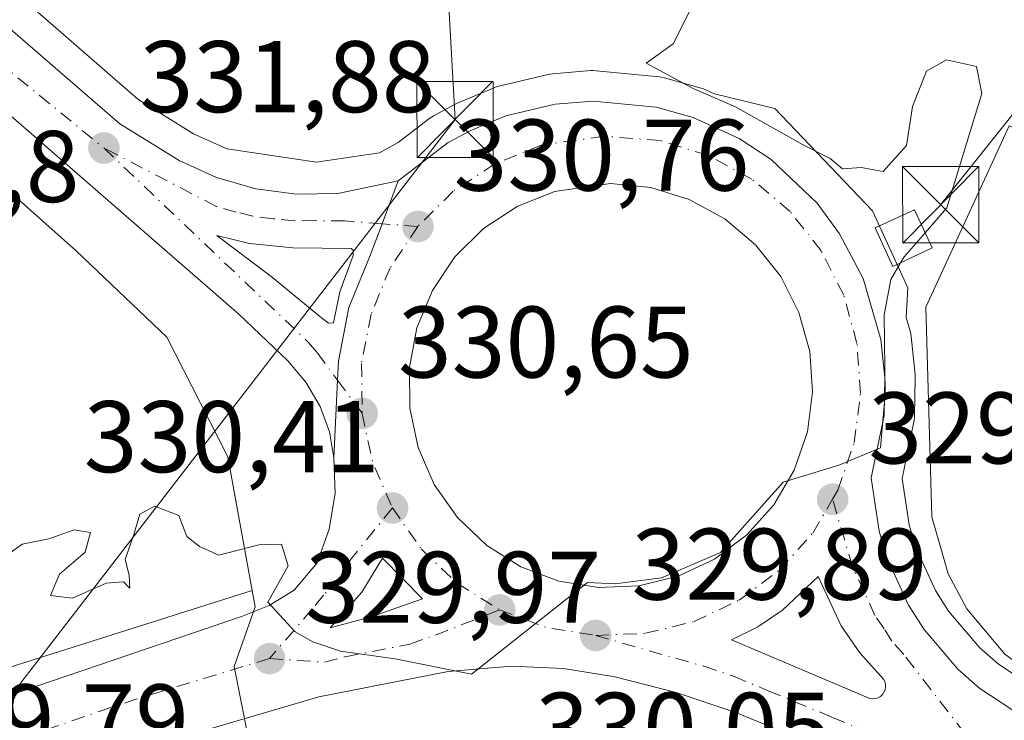
# Model space of a CAD drawing. Units: metres. Extents: x 573680 to 577142, y 4696435 to 4698786.
# Drawn here: x 574925 to 575023, y 4697466 to 4697535 of the extents above; entities that cross this region are included whole.
import ezdxf

# ---------------------------------------------------------------- set-up
doc = ezdxf.new("R2010")
doc.units = ezdxf.units.M
doc.header["$MEASUREMENT"] = 0
doc.linetypes.add('DGN Style 4', pattern=[2.6384748266838614, 1.318413404963828, -0.6592067024819142, 0.001648016756204785, -0.6592067024819142])
for name, color, linetype, lineweight in [('Carretera de calzada única Cxs', 7, 'Continuous', 13), ('Carretera de calzada única eje', 7, 'DGN Style 4', 0), ('Comarca CxS', 21, 'Continuous', 0), ('Comunidad Autónoma CxS', 142, 'Continuous', 0), ('Cultivos leñosos CxS', 92, 'Continuous', 0), ('Curva de nivel normal', 30, 'Continuous', 0), ('Edificación ligera Cxs', 1, 'Continuous', 0), ('Explanada Cxs', 7, 'Continuous', 0), ('Instalación de energía eléctrica Cxs', 135, 'Continuous', 0), ('Instalación deportiva CxS', 7, 'Continuous', 0), ('Isleta de vial', 135, 'Continuous', 13), ('Municipio CxS', 4, 'Continuous', 0), ('Núcleo urbano CxS', 7, 'Continuous', 0), ('Pastizal CxS', 92, 'Continuous', 0), ('Provincia CxS', 1, 'Continuous', 0), ('Punto de cota en terreno', 7, 'Continuous', 0), ('Rótulo de punto de cota en terreno', 7, 'Continuous', 0), ('Tendido', 6, 'Continuous', 0), ('Torre de tendido puntual', 7, 'Continuous', 0)]:
    doc.layers.add(name, color=color, linetype=linetype, lineweight=lineweight)
doc.styles.add('Style-Arial', font='txt')

# ---------------------------------------------------------------- blocks, each defined once
blk = doc.blocks.new('5PATER')
at = {"layer": 'Cultivos leñosos CxS', "linetype": 'Continuous', "lineweight": 0}
h = blk.add_hatch(color=51, dxfattribs=at)
edge = h.paths.add_edge_path()
edge.add_ellipse((0, 0), major_axis=(-0.1095731443231308, -0.1110710700762829), ratio=0.9994222409660322, start_angle=0, end_angle=360)
blk = doc.blocks.new('*U31')
at = {"layer": 'Carretera de calzada única Cxs', "color": 7, "linetype": 'Continuous', "lineweight": 13}
blk.add_polyline3d([(574892.8000999996, 4697562.050100001, 334.7109999999957), (574925.2901, 4697533.9101, 332.3334999999934), (574935.3501000004, 4697525.200099999, 331.9795000000013), (574941.1801000005, 4697521.5701, 331.5179000000062), (574944.8701, 4697519.9001, 331.3567999999942), (574948.7701000003, 4697518.790100001, 331.2079999999987), (574952.7801000001, 4697518.270099999, 331.0908000000054), (574956.8300999999, 4697518.340100001, 330.9765000000043), (574962.7701000003, 4697519.5601, 331.0335000000051), (574961.2001, 4697515.340100001, 330.9217000000062), (574959.9600999998, 4697512.0601, 330.991599999994), (574957.9101, 4697507.090100001, 331.024900000004), (574956.8901000004, 4697501.800100001, 330.8129000000045), (574956.8101000004, 4697499.9301, 330.7718000000023), (574956.4501, 4697492.290100001, 330.5752000000066), (574956.0201000003, 4697494.850099999, 330.6468000000023), (574955.1101000002, 4697497.350099999, 330.7421000000031), (574953.6801000005, 4697499.7501, 330.8695000000007), (574951.9101, 4697501.8301, 331.0182999999961), (574947.0701000001, 4697506.450099999, 331.1806999999972), (574921.0601000004, 4697529.030099999, 332.4318000000058), (574904.7901, 4697543.110099999, 333.3583999999973)], dxfattribs=at)
blk.add_polyline3d([(574955.2200999996, 4697506.0601, 331.0497000000032), (574955.9101, 4697505.5601, 331.0103999999992), (574956.4200999998, 4697505.5701, 330.9964000000036), (574957.0500999996, 4697508.630100001, 331.104800000001), (574958.3400999998, 4697512.220100001, 331.1248999999953), (574958.3400999998, 4697512.7301, 331.1245000000054), (574958.1601, 4697512.9001, 331.1334000000061), (574952.3901000004, 4697512.970100001, 331.1852999999974), (574948.1401000004, 4697513.4001, 331.2534000000014), (574944.9001000002, 4697514.200099999, 331.3398000000016), (574950.4001000002, 4697510.050100001, 331.1916999999958)], close=True, dxfattribs=at)
blk = doc.blocks.new('*U34')
at = {"layer": 'Carretera de calzada única Cxs', "color": 7, "linetype": 'Continuous', "lineweight": 13}
for points in [[(575032.2600999996, 4697456.780099999, 328.8791000000056), (575021.3501000004, 4697458.630100001, 329.1330000000016), (575014.9901000002, 4697460.0601, 329.4251999999979), (575008.7401000002, 4697461.960100001, 331.594299999997), (574996.0701000001, 4697467.200099999, 329.9866000000038), (574990.1901000004, 4697469.1501, 331.8427999999985), (574984.1601, 4697470.720100001, 332.4511999999959), (574979.0800999999, 4697471.530099999, 332.0019999999931), (574973.9901000002, 4697471.7501, 330.7409999999945), (574967.7200999996, 4697471.2401, 332.5929000000033), (574954.9801000003, 4697468.7401, 330.3616000000038), (574926.6901000004, 4697460.420100001, 330.5515000000014), (574912.8000999996, 4697456.550100001, 331.6272000000026), (574908.8000999996, 4697455.4301, 330.4848999999958), (574900.7901, 4697453.210100001, 329.7318999999989), (574890.5701000001, 4697450.370100001, 330.4186000000045), (574833.3601000002, 4697433.630100001, 329.4998000000051)], [(574925.4101, 4697469.190099999, 329.8715999999986), (574947.4301000005, 4697476.6801, 329.9403000000021), (574950.0601000004, 4697477.720100001, 330.0102000000043), (574952.5500999996, 4697479.2401, 330.1209999999992), (574954.7901, 4697481.950099999, 330.2541000000056), (574956.0000999998, 4697485.2501, 330.3672999999981), (574956.5601000004, 4697488.780099999, 330.4789000000019), (574956.4501, 4697492.290100001, 330.5752000000066), (574956.8101000004, 4697499.9301, 330.7718000000023), (574956.8901000004, 4697501.800100001, 330.8129000000045), (574957.9101, 4697507.090100001, 331.024900000004), (574959.9600999998, 4697512.0601, 330.991599999994), (574961.2001, 4697515.340100001, 330.9217000000062), (574962.7701000003, 4697519.5601, 331.0335000000051), (574967.7301000003, 4697523.360099999, 333.0050000000047), (574969.9401000004, 4697524.530099999, 332.3592999999965), (574973.4101, 4697525.9801, 331.1371000000072), (574978.2801000001, 4697527.140100001, 330.7458999999944), (574982.0201000003, 4697527.440099999, 330.9416999999958), (574988.2301000003, 4697526.8301, 330.6111999999994), (574991.8601000002, 4697525.8201, 330.4471000000049), (574996.4001000002, 4697523.7501, 330.3549000000057), (574999.5500999996, 4697521.6801, 330.3448999999964), (575004.0900999998, 4697517.380100001, 330.5528999999952), (575006.3101000004, 4697514.360099999, 330.9719000000041), (575008.6300999997, 4697509.940099999, 331.0795999999973), (575010.3800999997, 4697503.9301, 329.8764999999985), (575010.7701000003, 4697500.190099999, 329.8300000000018), (575010.6901000004, 4697496.440099999, 329.9774999999936), (575009.4301000005, 4697490.3201, 330.2112000000052), (575010.2100999998, 4697485.040100001, 329.8016000000061), (575010.9700999996, 4697482.470100001, 329.7109000000055), (575013.1001000004, 4697477.770099999, 329.5665000000009), (575014.6300999997, 4697475.370100001, 329.4873999999982), (575017.9901000002, 4697471.440099999, 329.6876000000047), (575020.1300999997, 4697469.5601, 329.8310999999958), (575024.4301000005, 4697466.7301, 329.2219999999944)]]:
    blk.add_polyline3d(points, dxfattribs=at)
for points in [[(574978.6201, 4697480.140100001, 330.2624000000069), (574982.5401, 4697479.5001, 330.1867000000057), (574986.5201000003, 4697479.670100001, 330.0722999999998), (574990.3800999997, 4697480.610099999, 330.0233000000007), (574993.9801000003, 4697482.3101, 330.0108999999939), (574997.1700999998, 4697484.690099999, 330.0553999999975), (574999.8300999999, 4697487.6501, 330.1110999999946), (575001.8400999998, 4697491.0801, 330.1894000000029), (575003.1300999997, 4697494.850099999, 330.2807999999932), (575003.6401000004, 4697498.790100001, 330.2917000000016), (575003.3601000002, 4697502.7601, 330.3138999999938), (575002.3000999996, 4697506.600099999, 330.3445000000065), (575000.5000999998, 4697510.140100001, 330.3989000000001), (574998.0301000001, 4697513.2601, 330.4548000000068), (574994.9801000003, 4697515.8301, 330.5378000000055), (574991.4901000002, 4697517.7301, 330.5620000000054), (574987.6901000004, 4697518.9101, 330.6579999999958), (574983.7301000003, 4697519.3101, 330.7160000000004), (574978.2100999998, 4697518.530099999, 330.7878000000055), (574974.5201000003, 4697517.050100001, 330.7934999999998), (574971.1901000004, 4697514.870100001, 330.800900000002), (574968.3701, 4697512.0701, 330.7902999999933), (574966.1601, 4697508.7601, 330.8242999999929), (574964.6401000004, 4697505.0801, 330.815499999997), (574963.8901000004, 4697501.170100001, 330.7811999999976), (574963.9301000005, 4697497.190099999, 330.7375000000029), (574964.7701000003, 4697493.300100001, 330.6595999999991), (574966.3501000004, 4697489.6501, 330.5662000000011), (574968.6401000004, 4697486.390100001, 330.491599999994), (574971.5201000003, 4697483.6501, 330.4015000000072), (574974.8901000004, 4697481.540100001, 330.3273000000045)], [(574965.2001, 4697478.4001, 330.2366999999941), (574961.2301000003, 4697482.4001, 330.415399999998), (574959.2100999998, 4697479.050100001, 330.3543000000063), (574956.0800999999, 4697475.530099999, 330.1965000000055), (574960.1401000004, 4697476.620100001, 330.4098999999987)], [(575006.4700999996, 4697475.7301, 329.6708999999973), (575004.1901000004, 4697480.590100001, 329.7991000000038), (575000.6801000005, 4697477.2601, 329.8120999999956), (574998.2500999998, 4697475.640100001, 329.7896000000038), (574995.6501000002, 4697474.340100001, 329.8102000000072), (575009.3000999996, 4697468.5701, 329.4198000000033), (575009.5601000004, 4697468.530099999, 329.4127000000008), (575009.8300999999, 4697468.5601, 329.4075000000012), (575010.0900999998, 4697468.640100001, 329.4036999999953), (575010.3300999999, 4697468.780099999, 329.4018000000069), (575010.5201000003, 4697468.960100001, 329.4017000000022), (575010.6801000005, 4697469.190099999, 329.4033000000054), (575010.7901, 4697469.4301, 329.4061999999976), (575010.8400999998, 4697469.700099999, 329.4110999999975), (575010.8300999999, 4697469.970100001, 329.4177000000054), (575010.7600999996, 4697470.2301, 329.425900000002), (575010.6401000004, 4697470.4801, 329.4355000000069), (575008.3101000004, 4697473.0801, 329.5859999999957)]]:
    blk.add_polyline3d(points, close=True, dxfattribs=at)
blk = doc.blocks.new('*U67')
at = {"layer": 'Explanada Cxs', "color": 7, "linetype": 'Continuous', "lineweight": 0}
blk.add_polyline3d([(575045.3501000004, 4697523.020099999, 328.6474000000017), (575062.9501, 4697507.9101, 327.4282999999996), (575064.2701000003, 4697506.0801, 327.3831999999966), (575068.1901000004, 4697499.0001, 327.9695000000065), (575063.6901000004, 4697465.9901, 328.5617999999959), (575057.3101000004, 4697464.600099999, 328.9265000000014), (575027.3201000001, 4697469.530099999, 328.9680999999982), (575022.5900999998, 4697472.950099999, 330.9035000000004), (575018.8501000004, 4697477.420100001, 329.2320999999938), (575017.0201000003, 4697480.860099999, 329.164499999999), (575015.4001000002, 4697486.470100001, 329.2954000000027), (575014.8000999996, 4697507.120100001, 329.4928999999975), (575023.0100999996, 4697525.0101, 331.2755000000034), (575028.8201000001, 4697522.530099999, 331.4682999999932), (575031.4401000004, 4697521.420100001, 331.2927000000054), (575042.6201, 4697516.630100001, 330.1140000000014)], close=True, dxfattribs=at)
blk.add_3dface([(575064.0601000004, 4697493.4901, 328.9812999999995), (575059.4101, 4697494.130100001, 328.9893000000012), (575055.9501, 4697469.0701, 329.4042000000045), (575060.6001000004, 4697468.4301, 329.2057000000059)], dxfattribs=at)
blk = doc.blocks.new('5TTEND')
at = {"layer": 'Instalación deportiva CxS', "color": 7, "linetype": 'Continuous', "lineweight": 0}
for p, q in [((-0.375, 0.3754), (0.375, -0.3746)), ((0.3720000000000001, 0.3784000000000001), (-0.3720000000000001, -0.3776))]:
    blk.add_line(p, q, dxfattribs=at)
at = {"layer": 'Instalación deportiva CxS', "color": 7, "linetype": 'Continuous', "lineweight": 0, "flags": 128}
blk.add_lwpolyline([(-0.375, -0.3746), (0.375, -0.3746), (0.375, 0.3754), (-0.375, 0.3754), (-0.3720000000000001, -0.3776)], dxfattribs=at)

msp = doc.modelspace()

# ---------------------------------------------------------------- linework, layer by layer
at = {"layer": 'Carretera de calzada única Cxs', "color": 7, "linetype": 'Continuous', "lineweight": 13, "extrusion": (0.03730643931931486, -0.02703365166198084, 0.998938141860212), "elevation": -105210.5123066221, "flags": 128}
msp.add_lwpolyline([(4141174.286450015, 2288393.121108294), (4141174.286450015, 2288392.268087491)], dxfattribs=at)
at = {"layer": 'Carretera de calzada única Cxs', "color": 7, "linetype": 'Continuous', "lineweight": 13, "extrusion": (0.01880642240561838, -0.003070436314781614, 0.9998184289645488), "elevation": -3279.82037241422, "flags": 128}
msp.add_lwpolyline([(4728745.003904385, 189420.4849188993), (4728745.003904385, 189416.512296278)], dxfattribs=at)
at = {"layer": 'Carretera de calzada única Cxs', "color": 7, "linetype": 'Continuous', "lineweight": 13, "extrusion": (-0.2242267787562648, 0.7030730331065267, 0.6748412122914382), "elevation": 3173970.649330298, "flags": 128}
msp.add_lwpolyline([(-1975080.037919514, -2902037.236143535), (-1975084.237159652, -2902036.946969132), (-1975089.598774529, -2902037.181669257)], dxfattribs=at)
at = {"layer": 'Carretera de calzada única Cxs', "color": 7, "linetype": 'Continuous', "lineweight": 13}
for points in [[(574806.8601000002, 4697637.4301, 341.0627999999998), (574846.7301000003, 4697602.880100001, 337.4106999999931), (574892.8000999996, 4697562.050100001, 334.7109999999957), (574925.2901, 4697533.9101, 332.3334999999934), (574935.3501000004, 4697525.200099999, 331.9795000000013), (574941.1801000005, 4697521.5701, 331.5179000000062), (574944.8701, 4697519.9001, 331.3567999999942), (574948.7701000003, 4697518.790100001, 331.2079999999987), (574952.7801000001, 4697518.270099999, 331.0908000000054), (574956.8300999999, 4697518.340100001, 330.9765000000043), (574962.7701000003, 4697519.5601, 331.0335000000051)], [(574956.4501, 4697492.290100001, 330.5752000000066), (574956.0201000003, 4697494.850099999, 330.6468000000023), (574955.1101000002, 4697497.350099999, 330.7421000000031), (574953.6801000005, 4697499.7501, 330.8695000000007), (574951.9101, 4697501.8301, 331.0182999999961), (574947.0701000001, 4697506.450099999, 331.1806999999972), (574921.0601000004, 4697529.030099999, 332.4318000000058), (574904.7901, 4697543.110099999, 333.3583999999973), (574888.5500999996, 4697557.190099999, 334.4318999999959), (574842.4700999996, 4697598.020099999, 337.8784000000014)], [(574962.7701000003, 4697519.5601, 331.0335000000051), (574967.7301000003, 4697523.360099999, 333.0050000000047), (574969.9401000004, 4697524.530099999, 332.3592999999965), (574973.4101, 4697525.9801, 331.1371000000072), (574978.2801000001, 4697527.140100001, 330.7458999999944), (574982.0201000003, 4697527.440099999, 330.9416999999958), (574988.2301000003, 4697526.8301, 330.6111999999994), (574991.8601000002, 4697525.8201, 330.4471000000049), (574996.4001000002, 4697523.7501, 330.3549000000057), (574999.5500999996, 4697521.6801, 330.3448999999964), (575004.0900999998, 4697517.380100001, 330.5528999999952), (575006.3101000004, 4697514.360099999, 330.9719000000041), (575008.6300999997, 4697509.940099999, 331.0795999999973), (575010.3800999997, 4697503.9301, 329.8764999999985), (575010.7701000003, 4697500.190099999, 329.8300000000018), (575010.6901000004, 4697496.440099999, 329.9774999999936), (575009.4301000005, 4697490.3201, 330.2112000000052), (575010.2100999998, 4697485.040100001, 329.8016000000061), (575010.9700999996, 4697482.470100001, 329.7109000000055), (575013.1001000004, 4697477.770099999, 329.5665000000009), (575014.6300999997, 4697475.370100001, 329.4873999999982), (575017.9901000002, 4697471.440099999, 329.6876000000047), (575020.1300999997, 4697469.5601, 329.8310999999958), (575024.4301000005, 4697466.7301, 329.2219999999944)], [(574962.7701000003, 4697519.5601, 331.0335000000051), (574961.2001, 4697515.340100001, 330.9217000000062), (574959.9600999998, 4697512.0601, 330.991599999994), (574957.9101, 4697507.090100001, 331.024900000004), (574956.8901000004, 4697501.800100001, 330.8129000000045), (574956.8101000004, 4697499.9301, 330.7718000000023), (574956.4501, 4697492.290100001, 330.5752000000066)], [(574962.7701000003, 4697519.5601, 331.0335000000051), (574961.2001, 4697515.340100001, 330.9217000000062), (574959.9600999998, 4697512.0601, 330.991599999994), (574957.9101, 4697507.090100001, 331.024900000004), (574956.8901000004, 4697501.800100001, 330.8129000000045), (574956.8101000004, 4697499.9301, 330.7718000000023), (574956.4501, 4697492.290100001, 330.5752000000066)], [(574982.5401, 4697479.5001, 330.1867000000057), (574986.5201000003, 4697479.670100001, 330.0722999999998), (574990.3800999997, 4697480.610099999, 330.0233000000007), (574993.9801000003, 4697482.3101, 330.0108999999939), (574997.1700999998, 4697484.690099999, 330.0553999999975), (574999.8300999999, 4697487.6501, 330.1110999999946), (575001.8400999998, 4697491.0801, 330.1894000000029), (575003.1300999997, 4697494.850099999, 330.2807999999932), (575003.6401000004, 4697498.790100001, 330.2917000000016), (575003.3601000002, 4697502.7601, 330.3138999999938), (575002.3000999996, 4697506.600099999, 330.3445000000065), (575000.5000999998, 4697510.140100001, 330.3989000000001), (574998.0301000001, 4697513.2601, 330.4548000000068), (574994.9801000003, 4697515.8301, 330.5378000000055), (574991.4901000002, 4697517.7301, 330.5620000000054), (574987.6901000004, 4697518.9101, 330.6579999999958), (574983.7301000003, 4697519.3101, 330.7160000000004), (574978.2100999998, 4697518.530099999, 330.7878000000055), (574974.5201000003, 4697517.050100001, 330.7934999999998), (574971.1901000004, 4697514.870100001, 330.800900000002), (574968.3701, 4697512.0701, 330.7902999999933), (574966.1601, 4697508.7601, 330.8242999999929), (574964.6401000004, 4697505.0801, 330.815499999997), (574963.8901000004, 4697501.170100001, 330.7811999999976), (574963.9301000005, 4697497.190099999, 330.7375000000029), (574964.7701000003, 4697493.300100001, 330.6595999999991), (574966.3501000004, 4697489.6501, 330.5662000000011), (574968.6401000004, 4697486.390100001, 330.491599999994), (574971.5201000003, 4697483.6501, 330.4015000000072), (574974.8901000004, 4697481.540100001, 330.3273000000045), (574978.6201, 4697480.140100001, 330.2624000000069)], [(574955.9101, 4697505.5601, 331.0103999999992), (574956.4200999998, 4697505.5701, 330.9964000000036), (574957.0500999996, 4697508.630100001, 331.104800000001), (574958.3400999998, 4697512.220100001, 331.1248999999953), (574958.3400999998, 4697512.7301, 331.1245000000054), (574958.1601, 4697512.9001, 331.1334000000061), (574952.3901000004, 4697512.970100001, 331.1852999999974), (574948.1401000004, 4697513.4001, 331.2534000000014), (574944.9001000002, 4697514.200099999, 331.3398000000016), (574950.4001000002, 4697510.050100001, 331.1916999999958), (574955.2200999996, 4697506.0601, 331.0497000000032)], [(574813.7600999996, 4697435.5845, 329.2572999999975), (574831.2701000003, 4697440.4901, 329.4532999999938), (574832.4700999996, 4697440.840100001, 329.4866000000038), (574836.9501, 4697442.1801, 329.4235999999946), (574888.6001000004, 4697457.270099999, 329.7024999999995), (574925.4101, 4697469.190099999, 329.8715999999986), (574947.4301000005, 4697476.6801, 329.9403000000021), (574950.0601000004, 4697477.720100001, 330.0102000000043), (574952.5500999996, 4697479.2401, 330.1209999999992), (574954.7901, 4697481.950099999, 330.2541000000056), (574956.0000999998, 4697485.2501, 330.3672999999981), (574956.5601000004, 4697488.780099999, 330.4789000000019), (574956.4501, 4697492.290100001, 330.5752000000066)], [(574965.2001, 4697478.4001, 330.2366999999941), (574961.2301000003, 4697482.4001, 330.415399999998), (574959.2100999998, 4697479.050100001, 330.3543000000063), (574956.0800999999, 4697475.530099999, 330.1965000000055)], [(575006.4700999996, 4697475.7301, 329.6708999999973), (575004.1901000004, 4697480.590100001, 329.7991000000038), (575000.6801000005, 4697477.2601, 329.8120999999956), (574998.2500999998, 4697475.640100001, 329.7896000000038), (574995.6501000002, 4697474.340100001, 329.8102000000072), (575009.3000999996, 4697468.5701, 329.4198000000033), (575009.5601000004, 4697468.530099999, 329.4127000000008)], [(575009.5601000004, 4697468.530099999, 329.4127000000008), (575009.8300999999, 4697468.5601, 329.4075000000012), (575010.0900999998, 4697468.640100001, 329.4036999999953), (575010.3300999999, 4697468.780099999, 329.4018000000069), (575010.5201000003, 4697468.960100001, 329.4017000000022), (575010.6801000005, 4697469.190099999, 329.4033000000054), (575010.7901, 4697469.4301, 329.4061999999976), (575010.8400999998, 4697469.700099999, 329.4110999999975), (575010.8300999999, 4697469.970100001, 329.4177000000054), (575010.7600999996, 4697470.2301, 329.425900000002), (575010.6401000004, 4697470.4801, 329.4355000000069), (575008.3101000004, 4697473.0801, 329.5859999999957), (575006.4700999996, 4697475.7301, 329.6708999999973)], [(575132.2001, 4697448.7601, 327.1628000000055), (575095.5201000003, 4697451.9801, 328.7237000000023), (575089.1901000004, 4697452.540100001, 328.4597000000067), (575073.0000999998, 4697453.120100001, 327.8920000000071), (575058.1101000002, 4697454.050100001, 328.4260999999969), (575043.2401000002, 4697455.4301, 328.638300000006), (575032.2600999996, 4697456.780099999, 328.8791000000056), (575021.3501000004, 4697458.630100001, 329.1330000000016), (575014.9901000002, 4697460.0601, 329.4251999999979), (575008.7401000002, 4697461.960100001, 331.594299999997), (574996.0701000001, 4697467.200099999, 329.9866000000038), (574990.1901000004, 4697469.1501, 331.8427999999985), (574984.1601, 4697470.720100001, 332.4511999999959), (574979.0800999999, 4697471.530099999, 332.0019999999931), (574973.9901000002, 4697471.7501, 330.7409999999945), (574967.7200999996, 4697471.2401, 332.5929000000033), (574954.9801000003, 4697468.7401, 330.3616000000038), (574926.6901000004, 4697460.420100001, 330.5515000000014), (574912.8000999996, 4697456.550100001, 331.6272000000026)]]:
    msp.add_polyline3d(points, dxfattribs=at)
at = {"layer": 'Carretera de calzada única eje', "color": 7, "linetype": 'DGN Style 4', "lineweight": 0, "extrusion": (0.02476441170483871, -0.01881263119510615, 0.9995162874212857), "elevation": -73803.2235738118, "flags": 128}
msp.add_lwpolyline([(4088375.378924183, 2382602.136840045), (4088372.177874265, 2382598.397253823), (4088369.766183086, 2382594.114253953)], dxfattribs=at)
at = {"layer": 'Carretera de calzada única eje', "color": 7, "linetype": 'DGN Style 4', "lineweight": 0, "extrusion": (0.01249469955553112, 0.3551536988039783, 0.934724415380742), "elevation": 1675819.109609206, "flags": 128}
msp.add_lwpolyline([(-409457.0319423482, -4406910.715472057), (-409461.6999177533, -4406909.039207127), (-409466.584688795, -4406908.377368094)], dxfattribs=at)
at = {"layer": 'Carretera de calzada única eje', "color": 7, "linetype": 'DGN Style 4', "lineweight": 0}
for points in [[(574844.6001000004, 4697600.450099999, 337.7611000000034), (574867.6300999997, 4697580.030099999, 336.3834999999963), (574890.6700999998, 4697559.620100001, 334.616200000004), (574898.7901, 4697552.5801, 334.1413999999932), (574923.1700999998, 4697531.470100001, 332.4449000000022), (574933.7701000003, 4697522.8101, 331.9410999999964)], [(575005.6101000002, 4697488.200099999, 330.0405000000028), (575006.1401000004, 4697489.110099999, 330.1420999999973), (575007.7401000002, 4697493.780099999, 330.4857999999949), (575008.3701, 4697498.6501, 330.0865999999951), (575008.0201000003, 4697503.5601, 330.107799999998), (575006.7100999998, 4697508.3101, 330.4180000000051), (575004.4801000003, 4697512.690099999, 330.7366000000038), (575001.4301000005, 4697516.550100001, 330.4377999999998), (574997.6501000002, 4697519.7401, 330.3831000000064), (574993.3300999999, 4697522.090100001, 330.4850000000006), (574988.6401000004, 4697523.540100001, 330.5627999999998), (574983.0701000001, 4697523.970100001, 330.7335000000021), (574976.9901000002, 4697523.110099999, 330.7406000000047), (574972.3300999999, 4697521.2401, 331.0874999999942), (574968.2100999998, 4697518.550100001, 331.1869000000006), (574964.7200999996, 4697515.0801, 330.8300000000018)], [(574964.7200999996, 4697515.0801, 330.8300000000018), (574961.2001, 4697515.340100001, 330.9217000000062), (574957.4901000002, 4697515.620100001, 331.0752999999968), (574954.6101000002, 4697515.6501, 331.1156000000047), (574952.5800999999, 4697515.620100001, 331.145199999999), (574950.4600999998, 4697515.8301, 331.1869000000006), (574948.4501, 4697516.100099999, 331.2277000000031), (574946.8300999999, 4697516.4901, 331.2709999999934), (574944.8800999997, 4697517.050100001, 331.3442000000068), (574933.7701000003, 4697522.8101, 331.9410999999964)], [(574933.7701000003, 4697522.8101, 331.9410999999964), (574953.9101, 4697503.690099999, 331.0092000000004), (574954.7901, 4697502.6501, 330.9355999999971), (574956.8101000004, 4697499.9301, 330.7718000000023), (574959.2301000003, 4697496.6601, 330.6815000000061)], [(574964.7200999996, 4697515.0801, 330.8300000000018), (574961.9901000002, 4697510.9901, 330.8224000000046), (574960.1101000002, 4697506.4301, 330.8834999999963), (574959.1801000005, 4697501.590100001, 330.7681000000011), (574959.2301000003, 4697496.6601, 330.6815000000061)], [(574982.2600999996, 4697474.780099999, 330.9379999999946), (574987.1801000005, 4697474.9901, 330.4079999999958), (574991.9600999998, 4697476.1501, 329.8736999999965), (574996.4200999998, 4697478.2601, 329.8331999999937), (575000.3601000002, 4697481.200099999, 329.8632999999973), (575003.6501000002, 4697484.860099999, 329.9018999999971), (575005.6101000002, 4697488.200099999, 330.0405000000028)], [(575020.3501000004, 4697462.9301, 329.1306999999942), (575012.6300999997, 4697472.920100001, 329.4308000000019), (575011.4700999996, 4697474.220100001, 329.5065999999933), (575010.7001, 4697475.420100001, 329.5635000000038), (575009.7801000001, 4697476.7501, 329.6156000000047), (575008.7200999996, 4697479.100099999, 329.6766000000061), (575007.5800999999, 4697481.530099999, 329.739499999996), (575005.6101000002, 4697488.200099999, 330.0405000000028)], [(574962.2200999996, 4697487.340100001, 330.4320000000007), (574958.0100999996, 4697482.170100001, 330.334799999997), (574957.0000999998, 4697480.5001, 330.3178000000044), (574955.4301000005, 4697478.7401, 330.2485000000015), (574954.3101000004, 4697477.390100001, 330.1719000000012), (574950.1001000004, 4697472.5001, 329.9759999999951)], [(574962.2200999996, 4697487.340100001, 330.4320000000007), (574965.0601000004, 4697483.300100001, 330.3742999999959), (574968.6201, 4697479.9101, 330.1913999999961), (574972.7901, 4697477.300100001, 330.1070999999938)], [(574950.1001000004, 4697472.5001, 329.9759999999951), (574955.5301000001, 4697472.140100001, 330.0907000000007), (574957.5601000004, 4697472.6801, 330.1229000000022), (574963.9301000005, 4697473.9301, 331.1955000000016), (574966.4600999998, 4697474.8201, 331.194399999993), (574972.7901, 4697477.300100001, 330.1070999999938)], [(574982.2600999996, 4697474.780099999, 330.9379999999946), (574992.9200999998, 4697471.7401, 330.0132000000012), (574995.8601000002, 4697470.770099999, 329.872000000003), (574999.2701000003, 4697469.3301, 329.6460999999982), (575005.6101000002, 4697466.710100001, 330.0062000000034), (575009.0201000003, 4697465.2601, 330.3095999999932), (575020.3501000004, 4697462.9301, 329.1306999999942)], [(574950.1001000004, 4697472.5001, 329.9759999999951), (574937.0601000004, 4697468.550100001, 329.8910000000033), (574926.0500999996, 4697464.800100001, 329.8361000000005), (574909.4700999996, 4697459.4301, 329.9961000000039)]]:
    msp.add_polyline3d(points, dxfattribs=at)
at = {"layer": 'Comarca CxS', "color": 21, "linetype": 'Continuous', "lineweight": 0}
msp.add_3dface([(577132.2500005754, 4696472.359983013), (573704.06000055, 4696435.329983012), (573679.6800005509, 4698748.45998299), (577106.7200005776, 4698785.529982988)], dxfattribs=at)
at = {"layer": 'Comunidad Autónoma CxS', "color": 142, "linetype": 'Continuous', "lineweight": 0}
msp.add_3dface([(577132.2500005754, 4696472.359983013), (573704.06000055, 4696435.329983012), (573679.6800005509, 4698748.45998299), (577106.7200005776, 4698785.529982988)], dxfattribs=at)
at = {"layer": 'Curva de nivel normal', "color": 30, "linetype": 'Continuous', "lineweight": 0, "flags": 128}
for points, elevation in [([(574991.8099999996, 4697536.860099999), (574989.8899999997, 4697533.0701), (574987.25, 4697531.170100001), (574991.8600000005, 4697528.6601), (574996.0499999998, 4697526.880100001), (575002.6600000003, 4697523.140100001), (575005.3700000001, 4697521.770099999), (575006.5999999996, 4697520.770099999), (575008.4199999999, 4697520.890100001), (575010.5899999999, 4697520.4901), (575012.8899999997, 4697523.040100001), (575013.4900000002, 4697526.9101), (575014.8799999999, 4697530.380100001), (575016.8399999999, 4697531.5001), (575019.79, 4697530.8301), (575020.3399999999, 4697528.1801), (575016.8700000001, 4697516.9101), (575014.7405000003, 4697514.467)], 329.9999999999999), ([(575014.7405000003, 4697514.467), (575012.6600000003, 4697512.0801), (575012.3222000003, 4697511.509400001)], 330), ([(575012.3222000003, 4697511.509400001), (575011.3399999999, 4697509.850099999), (575010.7000000002, 4697506.380100001), (575010.8099999996, 4697498.550100001), (575010.3499999996, 4697493.2601), (575006.2300000004, 4697491.550100001), (575000.7400000002, 4697489.890100001), (574994.5700000003, 4697482.960100001), (574988.75, 4697480.450099999), (574984.1799999997, 4697479.880100001), (574981.4500000002, 4697480.0101), (574970.0199999996, 4697470.9801), (574962.4900000002, 4697472.470100001), (574957.0999999996, 4697473.2401), (574954.3700000001, 4697474.1601), (574952.6200000001, 4697475.140100001), (574949.9500000002, 4697478.0601), (574951.9500000002, 4697481.630100001), (574951.2800000003, 4697483.7601), (574949.0499999998, 4697483.720100001), (574945.0999999996, 4697482.690099999), (574943.2100000001, 4697483.550100001), (574941.9400000004, 4697484.530099999), (574941.1799999997, 4697486.600099999), (574938.7699999996, 4697487.520099999), (574937.3300000001, 4697486.7301), (574936.7400000002, 4697484.7401), (574935.8600000005, 4697482.2501), (574936.2599999999, 4697480.7301), (574936.3300000001, 4697479.4301), (574935.7100000001, 4697480.0801), (574934, 4697479.9301), (574930.6699999999, 4697478.450099999), (574928.5, 4697478.7301), (574929.4000000004, 4697480.8201), (574931.9299999997, 4697482.9801), (574932.4400000004, 4697484.920100001), (574930.8300000001, 4697485.1801), (574928.3499999996, 4697484.300100001), (574925.7100000001, 4697483.780099999), (574924.5499999998, 4697482.9101)], 330)]:
    msp.add_lwpolyline(points, dxfattribs=dict(at, elevation=elevation))
at = {"layer": 'Edificación ligera Cxs', "color": 1, "linetype": 'Continuous', "lineweight": 0}
msp.add_polyline3d([(575015.4401000004, 4697512.960100001, 332.3877000000066), (575011.5500999996, 4697511.1501, 332.6392000000051), (575009.8000999996, 4697514.940099999, 332.1146000000008), (575013.6901000004, 4697516.7301, 332.4896000000008), (575015.4401000004, 4697512.960100001, 332.3877000000066)], dxfattribs=at)
msp.add_3dface([(575015.4401000004, 4697512.960100001, 332.6392000000051), (575011.5500999996, 4697511.1501, 332.6392000000051), (575009.8000999996, 4697514.940099999, 332.6392000000051), (575013.6901000004, 4697516.7301, 332.6392000000051)], dxfattribs=at)
at = {"layer": 'Explanada Cxs', "color": 7, "linetype": 'Continuous', "lineweight": 0}
msp.add_polyline3d([(575063.6901000004, 4697465.9901, 328.5617999999959), (575057.3101000004, 4697464.600099999, 328.9265000000014), (575027.3201000001, 4697469.530099999, 328.9680999999982), (575022.5900999998, 4697472.950099999, 330.9035000000004), (575018.8501000004, 4697477.420100001, 329.2320999999938), (575017.0201000003, 4697480.860099999, 329.164499999999), (575015.4001000002, 4697486.470100001, 329.2954000000027), (575014.8000999996, 4697507.120100001, 329.4928999999975), (575023.0100999996, 4697525.0101, 331.2755000000034)], dxfattribs=at)
at = {"layer": 'Instalación de energía eléctrica Cxs', "color": 135, "linetype": 'Continuous', "lineweight": 0}
msp.add_polyline3d([(575015.4401000004, 4697512.960100001, 332.3877000000066), (575011.5500999996, 4697511.1501, 332.6392000000051), (575009.8000999996, 4697514.940099999, 332.1146000000008), (575013.6901000004, 4697516.7301, 332.4896000000008), (575015.4401000004, 4697512.960100001, 332.3877000000066)], dxfattribs=at)
msp.add_3dface([(575015.4400000004, 4697512.960000001, 332.3877000000066), (575011.5499999998, 4697511.15, 332.6391000000003), (575009.7999999998, 4697514.939999999, 332.114499999996), (575013.6900000004, 4697516.730000001, 332.4897000000055)], dxfattribs=at)
at = {"layer": 'Isleta de vial', "color": 135, "linetype": 'Continuous', "lineweight": 13}
for points in [[(574982.5401, 4697479.5001, 330.1867000000057), (574986.5201000003, 4697479.670100001, 330.0722999999998), (574990.3800999997, 4697480.610099999, 330.0233000000007), (574993.9801000003, 4697482.3101, 330.0108999999939), (574997.1700999998, 4697484.690099999, 330.0553999999975), (574999.8300999999, 4697487.6501, 330.1110999999946), (575001.8400999998, 4697491.0801, 330.1894000000029), (575003.1300999997, 4697494.850099999, 330.2807999999932), (575003.6401000004, 4697498.790100001, 330.2917000000016), (575003.3601000002, 4697502.7601, 330.3138999999938), (575002.3000999996, 4697506.600099999, 330.3445000000065), (575000.5000999998, 4697510.140100001, 330.3989000000001), (574998.0301000001, 4697513.2601, 330.4548000000068), (574994.9801000003, 4697515.8301, 330.5378000000055), (574991.4901000002, 4697517.7301, 330.5620000000054), (574987.6901000004, 4697518.9101, 330.6579999999958), (574983.7301000003, 4697519.3101, 330.7160000000004), (574978.2100999998, 4697518.530099999, 330.7878000000055), (574974.5201000003, 4697517.050100001, 330.7934999999998), (574971.1901000004, 4697514.870100001, 330.800900000002), (574968.3701, 4697512.0701, 330.7902999999933), (574966.1601, 4697508.7601, 330.8242999999929), (574964.6401000004, 4697505.0801, 330.815499999997), (574963.8901000004, 4697501.170100001, 330.7811999999976), (574963.9301000005, 4697497.190099999, 330.7375000000029), (574964.7701000003, 4697493.300100001, 330.6595999999991), (574966.3501000004, 4697489.6501, 330.5662000000011), (574968.6401000004, 4697486.390100001, 330.491599999994), (574971.5201000003, 4697483.6501, 330.4015000000072), (574974.8901000004, 4697481.540100001, 330.3273000000045), (574978.6201, 4697480.140100001, 330.2624000000069), (574982.5401, 4697479.5001, 330.1867000000057)], [(574955.9101, 4697505.5601, 331.0103999999992), (574956.4200999998, 4697505.5701, 330.9964000000036), (574957.0500999996, 4697508.630100001, 331.104800000001), (574958.3400999998, 4697512.220100001, 331.1248999999953), (574958.3400999998, 4697512.7301, 331.1245000000054), (574958.1601, 4697512.9001, 331.1334000000061), (574952.3901000004, 4697512.970100001, 331.1852999999974), (574948.1401000004, 4697513.4001, 331.2534000000014), (574944.9001000002, 4697514.200099999, 331.3398000000016), (574950.4001000002, 4697510.050100001, 331.1916999999958), (574955.2200999996, 4697506.0601, 331.0497000000032), (574955.9101, 4697505.5601, 331.0103999999992)], [(574956.0800999999, 4697475.530099999, 330.1965000000055), (574960.1401000004, 4697476.620100001, 330.4098999999987), (574965.2001, 4697478.4001, 330.2366999999941), (574961.2301000003, 4697482.4001, 330.415399999998), (574959.2100999998, 4697479.050100001, 330.3543000000063), (574956.0800999999, 4697475.530099999, 330.1965000000055)], [(575009.5601000004, 4697468.530099999, 329.4127000000008), (575009.8300999999, 4697468.5601, 329.4075000000012), (575010.0900999998, 4697468.640100001, 329.4036999999953), (575010.3300999999, 4697468.780099999, 329.4018000000069), (575010.5201000003, 4697468.960100001, 329.4017000000022), (575010.6801000005, 4697469.190099999, 329.4033000000054), (575010.7901, 4697469.4301, 329.4061999999976), (575010.8400999998, 4697469.700099999, 329.4110999999975), (575010.8300999999, 4697469.970100001, 329.4177000000054), (575010.7600999996, 4697470.2301, 329.425900000002), (575010.6401000004, 4697470.4801, 329.4355000000069), (575008.3101000004, 4697473.0801, 329.5859999999957), (575006.4700999996, 4697475.7301, 329.6708999999973), (575004.1901000004, 4697480.590100001, 329.7991000000038), (575000.6801000005, 4697477.2601, 329.8120999999956), (574998.2500999998, 4697475.640100001, 329.7896000000038), (574995.6501000002, 4697474.340100001, 329.8102000000072), (575009.3000999996, 4697468.5701, 329.4198000000033), (575009.5601000004, 4697468.530099999, 329.4127000000008)]]:
    msp.add_polyline3d(points, dxfattribs=at)
at = {"layer": 'Municipio CxS', "color": 4, "linetype": 'Continuous', "lineweight": 0}
msp.add_3dface([(577132.2500005754, 4696472.359983013), (573704.06000055, 4696435.329983012), (573679.6800005509, 4698748.45998299), (577106.7200005776, 4698785.529982988)], dxfattribs=at)
at = {"layer": 'Núcleo urbano CxS', "color": 7, "linetype": 'Continuous', "lineweight": 0}
for points in [[(574828.0651000004, 4697604.274700001, 336.644100000005), (574840.4835999999, 4697593.326300001, 335.5037000000011), (574931.0869000005, 4697512.66, 330.8340999999928), (574939.9835000001, 4697504.181500001, 330.6478000000061), (574943.2725999998, 4697497.726100001, 330.4471000000049), (574945.9927000003, 4697492.376900001, 330.1815999999963), (574948.4084000001, 4697479.217499999, 329.8197999999975)], [(574828.0651000004, 4697604.274700001, 336.644100000005), (574840.4835999999, 4697593.326300001, 335.5037000000011), (574931.0869000005, 4697512.66, 330.8340999999928), (574939.9835000001, 4697504.181500001, 330.6478000000061), (574943.2725999998, 4697497.726100001, 330.4471000000049), (574945.9927000003, 4697492.376900001, 330.1815999999963), (574948.4084000001, 4697479.217499999, 329.8197999999975)], [(574840.4835999999, 4697593.326300001, 335.5037000000011), (574931.0869000005, 4697512.66, 330.8340999999928), (574939.9835000001, 4697504.181500001, 330.6478000000061), (574943.2725999998, 4697497.726100001, 330.4471000000049), (574945.9927000003, 4697492.376900001, 330.1815999999963), (574948.4084000001, 4697479.217499999, 329.8197999999975), (574904.5475000005, 4697465.352800001, 329.956600000005), (574827.289, 4697440.481899999, 329.8320999999996)], [(574948.6763000004, 4697461.273499999, 329.5304000000033), (574946.6193000004, 4697471.7205, 329.8767999999982), (574948.7040999997, 4697477.6066, 329.7673999999971), (574948.4084000001, 4697479.217499999, 329.8197999999975), (574945.9927000003, 4697492.376900001, 330.1815999999963), (574943.2725999998, 4697497.726100001, 330.4471000000049), (574939.9835000001, 4697504.181500001, 330.6478000000061), (574931.0869000005, 4697512.66, 330.8340999999928), (574840.4835999999, 4697593.326300001, 335.5037000000011)], [(574927.2538999999, 4697536.1779, 331.9710000000051), (574937.1357000005, 4697527.622500001, 331.6034999999974), (574942.5975000003, 4697524.2216, 331.3984000000055), (574945.9049000005, 4697522.7247, 331.2554999999993), (574945.9358999999, 4697522.7159, 331.2541000000056), (574954.7454000004, 4697521.4253, 330.8766999999934), (574960.9384000005, 4697522.342900001, 330.5464000000065), (574962.7851999998, 4697523.3508, 330.4789000000019), (574965.9057, 4697525.7415, 330.4400000000023), (574966.2301000003, 4697525.958100001, 330.4284000000043), (574966.3265000005, 4697526.011499999, 330.4248999999982), (574968.5367000002, 4697527.181500001, 330.3487000000023), (574968.7835999997, 4697527.2981, 330.3420000000042), (574972.2534999996, 4697528.748199999, 330.3451999999961), (574972.3842000002, 4697528.799100001, 330.3451000000059), (574972.7149, 4697528.898600001, 330.3493000000017), (574977.5850999998, 4697530.058499999, 330.3622000000032), (574977.7592000002, 4697530.094500001, 330.3604999999953), (574978.0403000005, 4697530.1305, 330.358699999997), (574981.7802999998, 4697530.430500001, 330.3460999999952), (574982.0201000003, 4697530.440099999, 330.3457999999956), (574982.3134000005, 4697530.4257, 330.3463000000047), (574988.5232999995, 4697529.8157, 330.1826000000001), (574988.7511999998, 4697529.784499999, 330.1750999999931), (574989.0343000004, 4697529.7203, 330.1665000000066), (574992.6644000001, 4697528.710300001, 330.0576000000001), (574992.8860999999, 4697528.6392, 330.0479999999953), (574993.1047, 4697528.549699999, 330.0387999999948), (574993.9612999996, 4697528.159399999, 330.0017999999982), (574999.9116000002, 4697526.697100001, 329.8638000000064), (575009.5377000002, 4697516.613299999, 330.0576000000001), (575013.0191000003, 4697509.031099999, 329.6198000000004), (575012.8693000004, 4697506.112400001, 329.5525999999954), (575013.2605999997, 4697504.7689, 329.5197999999946), (575013.3344999999, 4697504.451199999, 329.5141000000003), (575013.3640000002, 4697504.2413, 329.5127999999968), (575013.7538999999, 4697500.501300001, 329.506899999993), (575013.7697000002, 4697500.158100001, 329.5090999999957), (575013.6895000003, 4697496.3762, 329.5449999999983), (575013.6445000004, 4697495.9191, 329.5478000000003), (575013.6284999996, 4697495.835100001, 329.5494000000036), (575012.4753000002, 4697490.2345, 329.6858999999968), (575013.1469000002, 4697485.687899999, 329.5887999999977), (575013.7880999995, 4697483.519900001, 329.4903999999952), (575015.7446, 4697479.2029, 329.2673999999971), (575017.0469000004, 4697477.16, 329.1953999999969), (575020.1310999999, 4697473.5525, 329.0608999999968), (575021.9537000004, 4697471.951500001, 328.9839999999967), (575025.8562000003, 4697469.382900001, 328.8595999999961)], [(574927.2538999999, 4697536.1779, 331.9710000000051), (574937.1357000005, 4697527.622500001, 331.6034999999974), (574942.5975000003, 4697524.2216, 331.3984000000055), (574945.9049000005, 4697522.7247, 331.2554999999993), (574945.9358999999, 4697522.7159, 331.2541000000056), (574954.7454000004, 4697521.4253, 330.8766999999934), (574960.9384000005, 4697522.342900001, 330.5464000000065), (574962.7851999998, 4697523.3508, 330.4789000000019), (574965.9057, 4697525.7415, 330.4400000000023), (574966.2301000003, 4697525.958100001, 330.4284000000043), (574966.3265000005, 4697526.011499999, 330.4248999999982), (574968.5367000002, 4697527.181500001, 330.3487000000023), (574968.7835999997, 4697527.2981, 330.3420000000042), (574972.2534999996, 4697528.748199999, 330.3451999999961), (574972.3842000002, 4697528.799100001, 330.3451000000059), (574972.7149, 4697528.898600001, 330.3493000000017), (574977.5850999998, 4697530.058499999, 330.3622000000032), (574977.7592000002, 4697530.094500001, 330.3604999999953), (574978.0403000005, 4697530.1305, 330.358699999997), (574981.7802999998, 4697530.430500001, 330.3460999999952), (574982.0201000003, 4697530.440099999, 330.3457999999956), (574982.3134000005, 4697530.4257, 330.3463000000047), (574988.5232999995, 4697529.8157, 330.1826000000001), (574988.7511999998, 4697529.784499999, 330.1750999999931), (574989.0343000004, 4697529.7203, 330.1665000000066), (574992.6644000001, 4697528.710300001, 330.0576000000001), (574992.8860999999, 4697528.6392, 330.0479999999953), (574993.1047, 4697528.549699999, 330.0387999999948), (574993.9612999996, 4697528.159399999, 330.0017999999982), (574999.9116000002, 4697526.697100001, 329.8638000000064), (575009.5377000002, 4697516.613299999, 330.0576000000001), (575013.0191000003, 4697509.031099999, 329.6198000000004), (575012.8693000004, 4697506.112400001, 329.5525999999954), (575013.2605999997, 4697504.7689, 329.5197999999946), (575013.3344999999, 4697504.451199999, 329.5141000000003), (575013.3640000002, 4697504.2413, 329.5127999999968), (575013.7538999999, 4697500.501300001, 329.506899999993), (575013.7697000002, 4697500.158100001, 329.5090999999957), (575013.6895000003, 4697496.3762, 329.5449999999983), (575013.6445000004, 4697495.9191, 329.5478000000003), (575013.6284999996, 4697495.835100001, 329.5494000000036), (575012.4753000002, 4697490.2345, 329.6858999999968), (575013.1469000002, 4697485.687899999, 329.5887999999977), (575013.7880999995, 4697483.519900001, 329.4903999999952), (575015.7446, 4697479.2029, 329.2673999999971), (575017.0469000004, 4697477.16, 329.1953999999969), (575020.1310999999, 4697473.5525, 329.0608999999968), (575021.9537000004, 4697471.951500001, 328.9839999999967), (575025.8562000003, 4697469.382900001, 328.8595999999961)], [(574948.4084000001, 4697479.217499999, 329.8197999999975), (574904.5475000005, 4697465.352800001, 329.956600000005), (574827.289, 4697440.481899999, 329.8320999999996), (574773.2270999998, 4697431.235200001, 329.0198999999994), (574693.6684999998, 4697406.423400001, 328.3291000000027), (574598.9687000001, 4697376.889599999, 329.077099999995)], [(574948.4084000001, 4697479.217499999, 329.8197999999975), (574904.5475000005, 4697465.352800001, 329.956600000005), (574827.289, 4697440.481899999, 329.8320999999996), (574773.2270999998, 4697431.235200001, 329.0198999999994), (574693.6684999998, 4697406.423400001, 328.3291000000027), (574598.9687000001, 4697376.889599999, 329.077099999995)], [(574827.289, 4697440.481899999, 329.8320999999996), (574904.5475000005, 4697465.352800001, 329.956600000005), (574948.4084000001, 4697479.217499999, 329.8197999999975), (574948.7040999997, 4697477.6066, 329.7673999999971), (574946.6193000004, 4697471.7205, 329.8767999999982), (574948.6763000004, 4697461.273499999, 329.5304000000033), (574948.7301000003, 4697461.0001, 329.5041999999958), (574917.7237999998, 4697452.173699999, 329.5448000000033), (574915.1226000004, 4697451.433300001, 329.521900000007), (574906.1379000006, 4697451.579100001, 329.571299999996), (574901.5922999998, 4697450.319300001, 329.5319000000018), (574891.3929000003, 4697447.485099999, 329.5112999999984), (574834.2281, 4697430.758300001, 329.1073000000033)], [(574948.4084000001, 4697479.217499999, 329.8197999999975), (574948.7040999997, 4697477.6066, 329.7673999999971), (574946.6193000004, 4697471.7205, 329.8767999999982), (574948.6763000004, 4697461.273499999, 329.5304000000033), (574948.7301000003, 4697461.0001, 329.5041999999958)]]:
    msp.add_polyline3d(points, dxfattribs=at)
at = {"layer": 'Pastizal CxS', "color": 92, "linetype": 'Continuous', "lineweight": 0}
for points in [[(575025.8562000003, 4697469.382900001, 328.8595999999961), (575021.9537000004, 4697471.951500001, 328.9839999999967), (575020.1310999999, 4697473.5525, 329.0608999999968), (575017.0469000004, 4697477.16, 329.1953999999969), (575015.7446, 4697479.2029, 329.2673999999971), (575013.7880999995, 4697483.519900001, 329.4903999999952), (575013.1469000002, 4697485.687899999, 329.5887999999977), (575012.4753000002, 4697490.2345, 329.6858999999968), (575013.6284999996, 4697495.835100001, 329.5494000000036), (575013.6445000004, 4697495.9191, 329.5478000000003), (575013.6895000003, 4697496.3762, 329.5449999999983), (575013.7697000002, 4697500.158100001, 329.5090999999957), (575013.7538999999, 4697500.501300001, 329.506899999993), (575013.3640000002, 4697504.2413, 329.5127999999968), (575013.3344999999, 4697504.451199999, 329.5141000000003), (575013.2605999997, 4697504.7689, 329.5197999999946), (575012.8693000004, 4697506.112400001, 329.5525999999954), (575013.0191000003, 4697509.031099999, 329.6198000000004), (575009.5377000002, 4697516.613299999, 330.0576000000001), (574999.9116000002, 4697526.697100001, 329.8638000000064), (574993.9612999996, 4697528.159399999, 330.0017999999982), (574993.1047, 4697528.549699999, 330.0387999999948), (574992.8860999999, 4697528.6392, 330.0479999999953), (574992.6644000001, 4697528.710300001, 330.0576000000001), (574989.0343000004, 4697529.7203, 330.1665000000066), (574988.7511999998, 4697529.784499999, 330.1750999999931), (574988.5232999995, 4697529.8157, 330.1826000000001), (574982.3134000005, 4697530.4257, 330.3463000000047), (574982.0201000003, 4697530.440099999, 330.3457999999956), (574981.7802999998, 4697530.430500001, 330.3460999999952), (574978.0403000005, 4697530.1305, 330.358699999997), (574977.7592000002, 4697530.094500001, 330.3604999999953), (574977.5850999998, 4697530.058499999, 330.3622000000032), (574972.7149, 4697528.898600001, 330.3493000000017), (574972.3842000002, 4697528.799100001, 330.3451000000059), (574972.2534999996, 4697528.748199999, 330.3451999999961), (574968.7835999997, 4697527.2981, 330.3420000000042), (574968.5367000002, 4697527.181500001, 330.3487000000023), (574966.3265000005, 4697526.011499999, 330.4248999999982), (574966.2301000003, 4697525.958100001, 330.4284000000043), (574965.9057, 4697525.7415, 330.4400000000023), (574962.7851999998, 4697523.3508, 330.4789000000019), (574960.9384000005, 4697522.342900001, 330.5464000000065), (574954.7454000004, 4697521.4253, 330.8766999999934), (574945.9358999999, 4697522.7159, 331.2541000000056), (574945.9049000005, 4697522.7247, 331.2554999999993), (574942.5975000003, 4697524.2216, 331.3984000000055), (574937.1357000005, 4697527.622500001, 331.6034999999974), (574927.2538999999, 4697536.1779, 331.9710000000051)], [(574927.2538999999, 4697536.1779, 331.9710000000051), (574937.1357000005, 4697527.622500001, 331.6034999999974), (574942.5975000003, 4697524.2216, 331.3984000000055), (574945.9049000005, 4697522.7247, 331.2554999999993), (574945.9358999999, 4697522.7159, 331.2541000000056), (574954.7454000004, 4697521.4253, 330.8766999999934), (574960.9384000005, 4697522.342900001, 330.5464000000065), (574962.7851999998, 4697523.3508, 330.4789000000019), (574965.9057, 4697525.7415, 330.4400000000023), (574966.2301000003, 4697525.958100001, 330.4284000000043), (574966.3265000005, 4697526.011499999, 330.4248999999982), (574968.5367000002, 4697527.181500001, 330.3487000000023), (574968.7835999997, 4697527.2981, 330.3420000000042), (574972.2534999996, 4697528.748199999, 330.3451999999961), (574972.3842000002, 4697528.799100001, 330.3451000000059), (574972.7149, 4697528.898600001, 330.3493000000017), (574977.5850999998, 4697530.058499999, 330.3622000000032), (574977.7592000002, 4697530.094500001, 330.3604999999953), (574978.0403000005, 4697530.1305, 330.358699999997), (574981.7802999998, 4697530.430500001, 330.3460999999952), (574982.0201000003, 4697530.440099999, 330.3457999999956), (574982.3134000005, 4697530.4257, 330.3463000000047), (574988.5232999995, 4697529.8157, 330.1826000000001), (574988.7511999998, 4697529.784499999, 330.1750999999931), (574989.0343000004, 4697529.7203, 330.1665000000066), (574992.6644000001, 4697528.710300001, 330.0576000000001), (574992.8860999999, 4697528.6392, 330.0479999999953), (574993.1047, 4697528.549699999, 330.0387999999948), (574993.9612999996, 4697528.159399999, 330.0017999999982), (574999.9116000002, 4697526.697100001, 329.8638000000064), (575009.5377000002, 4697516.613299999, 330.0576000000001), (575013.0191000003, 4697509.031099999, 329.6198000000004), (575012.8693000004, 4697506.112400001, 329.5525999999954), (575013.2605999997, 4697504.7689, 329.5197999999946), (575013.3344999999, 4697504.451199999, 329.5141000000003), (575013.3640000002, 4697504.2413, 329.5127999999968), (575013.7538999999, 4697500.501300001, 329.506899999993), (575013.7697000002, 4697500.158100001, 329.5090999999957), (575013.6895000003, 4697496.3762, 329.5449999999983), (575013.6445000004, 4697495.9191, 329.5478000000003), (575013.6284999996, 4697495.835100001, 329.5494000000036), (575012.4753000002, 4697490.2345, 329.6858999999968), (575013.1469000002, 4697485.687899999, 329.5887999999977), (575013.7880999995, 4697483.519900001, 329.4903999999952), (575015.7446, 4697479.2029, 329.2673999999971), (575017.0469000004, 4697477.16, 329.1953999999969), (575020.1310999999, 4697473.5525, 329.0608999999968), (575021.9537000004, 4697471.951500001, 328.9839999999967), (575025.8562000003, 4697469.382900001, 328.8595999999961)]]:
    msp.add_polyline3d(points, dxfattribs=at)
at = {"layer": 'Provincia CxS', "color": 1, "linetype": 'Continuous', "lineweight": 0}
msp.add_3dface([(577132.2500005754, 4696472.359983013), (573704.06000055, 4696435.329983012), (573679.6800005509, 4698748.45998299), (577106.7200005776, 4698785.529982988)], dxfattribs=at)
at = {"layer": 'Tendido', "color": 6, "linetype": 'Continuous', "lineweight": 0, "extrusion": (-0.01188759623190926, -0.01490021255883549, 0.9998183178565638), "elevation": -76497.61856987917, "flags": 128}
msp.add_lwpolyline([(574979.5730610527, 4696898.811094087), (575010.4855083937, 4696937.550494714)], dxfattribs=at)
at = {"layer": 'Tendido', "color": 6, "linetype": 'Continuous', "lineweight": 0}
msp.add_polyline3d([(574893.6818000004, 4697277.114600001, 327.6499999999942), (574890.5999999996, 4697424.779999999, 330.7363999999943), (574968.3899999997, 4697525.619999999, 333.3515999999945), (574965.8887, 4697570.770600001, 330.9956999999995)], dxfattribs=at)

# ---------------------------------------------------------------- block references
at = {"layer": 'Carretera de calzada única Cxs', "color": 7, "linetype": 'Continuous', "lineweight": 13}
for name in ['*U31', '*U34']:
    msp.add_blockref(name, (0, 0), dxfattribs=at)
at = {"layer": 'Explanada Cxs', "color": 7, "linetype": 'Continuous', "lineweight": 0}
msp.add_blockref('*U67', (0, 0), dxfattribs=at)
at = {"layer": 'Punto de cota en terreno', "color": 7, "linetype": 'Continuous', "lineweight": 0, "xscale": 10, "yscale": 10, "zscale": 10}
for p in [(574933.7800000003, 4697522.810000001, 331.8800000000047), (574964.7300000004, 4697515.08, 330.7599999999948), (574959.2400000002, 4697496.66, 330.6499999999942), (575005.6200000001, 4697488.199999999, 329.9100000000035), (574962.2300000004, 4697487.34, 330.4100000000035), (574972.7999999998, 4697477.300000001, 330.0500000000029), (574982.2699999996, 4697474.779999999, 329.8899999999995), (574950.1100000005, 4697472.5, 329.9700000000012)]:
    msp.add_blockref('5PATER', p, dxfattribs=at)
at = {"layer": 'Torre de tendido puntual', "color": 7, "linetype": 'Continuous', "lineweight": 0, "xscale": 10, "yscale": 10, "zscale": 10}
for p in [(574968.3899999997, 4697525.619999999, 333.3515999999945), (575016.2654999997, 4697517.218800001, 332.0080000000016)]:
    msp.add_blockref('5TTEND', p, dxfattribs=at)

# ---------------------------------------------------------------- texts
at = {"layer": 'Rótulo de punto de cota en terreno', "color": 7, "linetype": 'Continuous', "lineweight": 0, "style": 'Style-Arial'}
for s, p in [('331,88', (574937.3077999996, 4697526.3378)), ('330,76', (574968.2577999998, 4697518.607799999)), ('330,8', (574907.5177999996, 4697517.4878)), ('330,65', (574962.7677999996, 4697500.187799999)), ('329,91', (575009.1478000004, 4697491.727800001)), ('330,41', (574931.7971999999, 4697490.867799999)), ('329,89', (574985.7977999998, 4697478.307800001)), ('329,97', (574953.6377999998, 4697476.027799999)), ('329,79', (574913.0077999998, 4697462.957800001)), ('330,05', (574976.3278000001, 4697462.1371))]:
    msp.add_text(s, height=7.000000000000002, dxfattribs=at).set_placement(p)

doc.saveas('drawing.dxf')
